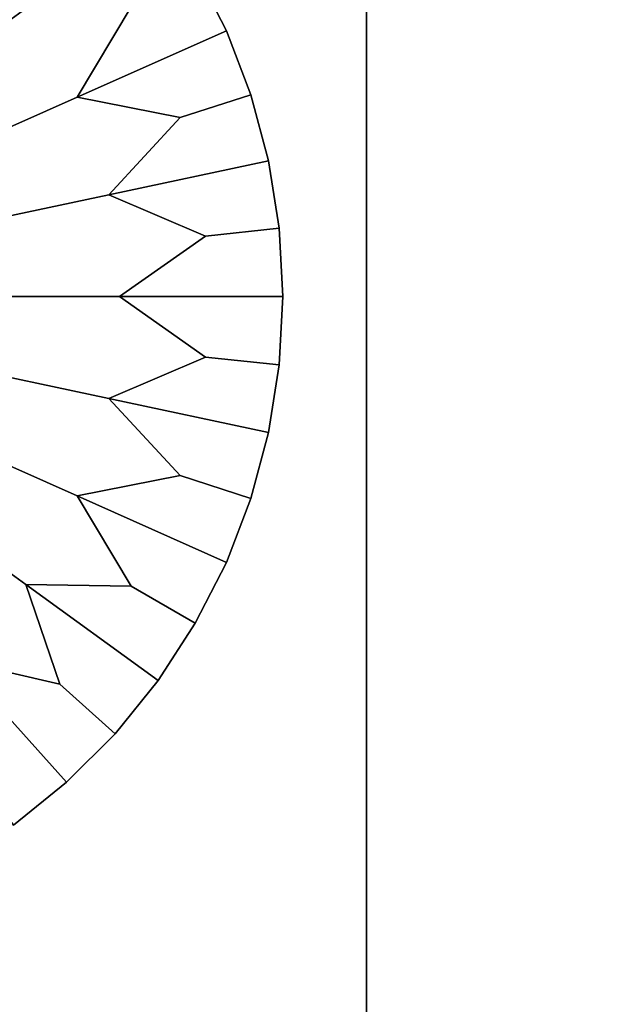
# Model space of a CAD drawing. Units: inches. Extents: x 58 to 224, y -1048 to -984.
# Drawn here: x 154 to 154, y -986 to -985 of the extents above; entities that cross this region are included whole.
import ezdxf

# ---------------------------------------------------------------- set-up
doc = ezdxf.new("R2010")
doc.units = ezdxf.units.IN
doc.header["$MEASUREMENT"] = 0
doc.layers.get('0').update_dxf_attribs({"true_color": 0x5890e1})

msp = doc.modelspace()

# ---------------------------------------------------------------- linework, layer by layer
at = {"color": 153, "true_color": 0x5890e1}
for points in [[(154.29237, -1009.54833, 8.33066), (154.29237, -984.54833, 8.33066), (152.79237, -984.54833, 8.33066), (152.79237, -1009.54833, 8.33066)], [(154.29237, -984.54833, -0.16934), (154.29237, -1009.54833, -0.16934), (152.79237, -1009.54833, -0.16934), (152.79237, -984.54833, -0.16934)], [(154.29237, -1009.04833, 0.33066), (154.29237, -985.04833, 0.33066), (152.79237, -985.04833, 0.33066), (152.79237, -1009.04833, 0.33066)], [(154.29237, -985.04833, 8.14366), (154.29237, -1009.04833, 8.14366), (152.79237, -1009.04833, 8.14366), (152.79237, -985.04833, 8.14366)], [(153.70557, -985.3446, -0.31294), (153.69264, -985.38244, -0.31586), (153.54178, -985.49206, -0.31961), (153.66655, -985.35351, -0.31586)], [(153.69264, -985.38244, -0.17336), (153.70557, -985.3446, -0.17627), (153.66655, -985.35351, -0.17336), (153.54178, -985.49206, -0.16961)], [(153.62415, -986.53655, 24.2937), (153.8223, -986.53655, 24.2937), (153.8223, -985.35424, 24.28638), (153.62415, -985.35424, 24.28638)], [(153.8223, -986.53655, 8.23798), (153.62415, -986.53655, 8.23798), (153.62415, -985.35424, 8.2453), (153.8223, -985.35424, 8.2453)], [(153.8223, -986.53655, 24.2937), (154.01198, -986.53655, 24.2937), (154.01198, -985.35424, 24.28638), (153.8223, -985.35424, 24.28638)], [(154.01198, -986.53655, 8.23798), (153.8223, -986.53655, 8.23798), (153.8223, -985.35424, 8.2453), (154.01198, -985.35424, 8.2453)], [(153.71213, -985.41619, -0.31586), (153.73265, -985.38183, -0.31294), (153.7571, -985.36773, -0.30461), (153.76892, -985.39093, -0.30461)], [(153.73265, -985.38183, -0.17627), (153.71213, -985.41619, -0.17336), (153.76892, -985.39093, -0.18461), (153.7571, -985.36773, -0.18461)], [(153.7571, -985.36773, -0.28961), (153.76892, -985.39093, -0.28961), (153.76892, -985.39093, -0.30461), (153.7571, -985.36773, -0.30461)], [(153.76892, -985.39093, -0.28961), (153.7571, -985.36773, -0.28961), (153.7571, -985.36773, -0.27461), (153.76892, -985.39093, -0.27461)], [(153.7571, -985.36773, -0.25961), (153.76892, -985.39093, -0.25961), (153.76892, -985.39093, -0.27461), (153.7571, -985.36773, -0.27461)], [(153.76892, -985.39093, -0.25961), (153.7571, -985.36773, -0.25961), (153.7571, -985.36773, -0.24461), (153.76892, -985.39093, -0.24461)], [(153.7571, -985.36773, -0.22961), (153.76892, -985.39093, -0.22961), (153.76892, -985.39093, -0.24461), (153.7571, -985.36773, -0.24461)], [(153.76892, -985.39093, -0.22961), (153.7571, -985.36773, -0.22961), (153.7571, -985.36773, -0.21461), (153.76892, -985.39093, -0.21461)], [(153.7571, -985.36773, -0.19961), (153.76892, -985.39093, -0.19961), (153.76892, -985.39093, -0.21461), (153.7571, -985.36773, -0.21461)], [(153.76892, -985.39093, -0.19961), (153.7571, -985.36773, -0.19961), (153.7571, -985.36773, -0.18461), (153.76892, -985.39093, -0.18461)], [(153.69264, -985.38244, -0.31586), (153.73265, -985.38183, -0.31294), (153.71213, -985.41619, -0.31586), (153.54178, -985.49206, -0.31961)], [(153.73265, -985.38183, -0.17627), (153.69264, -985.38244, -0.17336), (153.54178, -985.49206, -0.16961), (153.71213, -985.41619, -0.17336)], [(153.75139, -985.42395, -0.31294), (153.71213, -985.41619, -0.31586), (153.76892, -985.39093, -0.30461), (153.77824, -985.41522, -0.30461)], [(153.71213, -985.41619, -0.17336), (153.75139, -985.42395, -0.17627), (153.77824, -985.41522, -0.18461), (153.76892, -985.39093, -0.18461)], [(153.76892, -985.39093, -0.28961), (153.77824, -985.41522, -0.28961), (153.77824, -985.41522, -0.30461), (153.76892, -985.39093, -0.30461)], [(153.77824, -985.41522, -0.28961), (153.76892, -985.39093, -0.28961), (153.76892, -985.39093, -0.27461), (153.77824, -985.41522, -0.27461)], [(153.76892, -985.39093, -0.25961), (153.77824, -985.41522, -0.25961), (153.77824, -985.41522, -0.27461), (153.76892, -985.39093, -0.27461)], [(153.77824, -985.41522, -0.25961), (153.76892, -985.39093, -0.25961), (153.76892, -985.39093, -0.24461), (153.77824, -985.41522, -0.24461)], [(153.76892, -985.39093, -0.22961), (153.77824, -985.41522, -0.22961), (153.77824, -985.41522, -0.24461), (153.76892, -985.39093, -0.24461)], [(153.77824, -985.41522, -0.22961), (153.76892, -985.39093, -0.22961), (153.76892, -985.39093, -0.21461), (153.77824, -985.41522, -0.21461)], [(153.76892, -985.39093, -0.19961), (153.77824, -985.41522, -0.19961), (153.77824, -985.41522, -0.21461), (153.76892, -985.39093, -0.21461)], [(153.77824, -985.41522, -0.19961), (153.76892, -985.39093, -0.19961), (153.76892, -985.39093, -0.18461), (153.77824, -985.41522, -0.18461)], [(153.75139, -985.42395, -0.31294), (153.72418, -985.4533, -0.31586), (153.54178, -985.49206, -0.31961), (153.71213, -985.41619, -0.31586)], [(153.72418, -985.4533, -0.17336), (153.75139, -985.42395, -0.17627), (153.71213, -985.41619, -0.17336), (153.54178, -985.49206, -0.16961)], [(153.72418, -985.4533, -0.31586), (153.75139, -985.42395, -0.31294), (153.77824, -985.41522, -0.30461), (153.78497, -985.44036, -0.30461)], [(153.75139, -985.42395, -0.17627), (153.72418, -985.4533, -0.17336), (153.78497, -985.44036, -0.18461), (153.77824, -985.41522, -0.18461)], [(153.77824, -985.41522, -0.28961), (153.78497, -985.44036, -0.28961), (153.78497, -985.44036, -0.30461), (153.77824, -985.41522, -0.30461)], [(153.78497, -985.44036, -0.28961), (153.77824, -985.41522, -0.28961), (153.77824, -985.41522, -0.27461), (153.78497, -985.44036, -0.27461)], [(153.77824, -985.41522, -0.25961), (153.78497, -985.44036, -0.25961), (153.78497, -985.44036, -0.27461), (153.77824, -985.41522, -0.27461)], [(153.78497, -985.44036, -0.25961), (153.77824, -985.41522, -0.25961), (153.77824, -985.41522, -0.24461), (153.78497, -985.44036, -0.24461)], [(153.77824, -985.41522, -0.22961), (153.78497, -985.44036, -0.22961), (153.78497, -985.44036, -0.24461), (153.77824, -985.41522, -0.24461)], [(153.78497, -985.44036, -0.22961), (153.77824, -985.41522, -0.22961), (153.77824, -985.41522, -0.21461), (153.78497, -985.44036, -0.21461)], [(153.77824, -985.41522, -0.19961), (153.78497, -985.44036, -0.19961), (153.78497, -985.44036, -0.21461), (153.77824, -985.41522, -0.21461)], [(153.78497, -985.44036, -0.19961), (153.77824, -985.41522, -0.19961), (153.77824, -985.41522, -0.18461), (153.78497, -985.44036, -0.18461)], [(153.76097, -985.46905, -0.31294), (153.72418, -985.4533, -0.31586), (153.78497, -985.44036, -0.30461), (153.78905, -985.46606, -0.30461)], [(153.72418, -985.4533, -0.17336), (153.76097, -985.46905, -0.17627), (153.78905, -985.46606, -0.18461), (153.78497, -985.44036, -0.18461)], [(153.78497, -985.44036, -0.28961), (153.78905, -985.46606, -0.28961), (153.78905, -985.46606, -0.30461), (153.78497, -985.44036, -0.30461)], [(153.78905, -985.46606, -0.28961), (153.78497, -985.44036, -0.28961), (153.78497, -985.44036, -0.27461), (153.78905, -985.46606, -0.27461)], [(153.78497, -985.44036, -0.25961), (153.78905, -985.46606, -0.25961), (153.78905, -985.46606, -0.27461), (153.78497, -985.44036, -0.27461)], [(153.78905, -985.46606, -0.25961), (153.78497, -985.44036, -0.25961), (153.78497, -985.44036, -0.24461), (153.78905, -985.46606, -0.24461)], [(153.78497, -985.44036, -0.22961), (153.78905, -985.46606, -0.22961), (153.78905, -985.46606, -0.24461), (153.78497, -985.44036, -0.24461)], [(153.78905, -985.46606, -0.22961), (153.78497, -985.44036, -0.22961), (153.78497, -985.44036, -0.21461), (153.78905, -985.46606, -0.21461)], [(153.78497, -985.44036, -0.19961), (153.78905, -985.46606, -0.19961), (153.78905, -985.46606, -0.21461), (153.78497, -985.44036, -0.21461)], [(153.78905, -985.46606, -0.19961), (153.78497, -985.44036, -0.19961), (153.78497, -985.44036, -0.18461), (153.78905, -985.46606, -0.18461)], [(153.72418, -985.4533, -0.31586), (153.76097, -985.46905, -0.31294), (153.72826, -985.49206, -0.31586), (153.54178, -985.49206, -0.31961)], [(153.76097, -985.46905, -0.17627), (153.72418, -985.4533, -0.17336), (153.54178, -985.49206, -0.16961), (153.72826, -985.49206, -0.17336)], [(153.72826, -985.49206, -0.31586), (153.76097, -985.46905, -0.31294), (153.78905, -985.46606, -0.30461), (153.79041, -985.49206, -0.30461)], [(153.76097, -985.46905, -0.17627), (153.72826, -985.49206, -0.17336), (153.79041, -985.49206, -0.18461), (153.78905, -985.46606, -0.18461)], [(153.78905, -985.46606, -0.28961), (153.79041, -985.49206, -0.28961), (153.79041, -985.49206, -0.30461), (153.78905, -985.46606, -0.30461)], [(153.79041, -985.49206, -0.28961), (153.78905, -985.46606, -0.28961), (153.78905, -985.46606, -0.27461), (153.79041, -985.49206, -0.27461)], [(153.78905, -985.46606, -0.25961), (153.79041, -985.49206, -0.25961), (153.79041, -985.49206, -0.27461), (153.78905, -985.46606, -0.27461)], [(153.79041, -985.49206, -0.25961), (153.78905, -985.46606, -0.25961), (153.78905, -985.46606, -0.24461), (153.79041, -985.49206, -0.24461)], [(153.78905, -985.46606, -0.22961), (153.79041, -985.49206, -0.22961), (153.79041, -985.49206, -0.24461), (153.78905, -985.46606, -0.24461)], [(153.79041, -985.49206, -0.22961), (153.78905, -985.46606, -0.22961), (153.78905, -985.46606, -0.21461), (153.79041, -985.49206, -0.21461)], [(153.78905, -985.46606, -0.19961), (153.79041, -985.49206, -0.19961), (153.79041, -985.49206, -0.21461), (153.78905, -985.46606, -0.21461)], [(153.79041, -985.49206, -0.19961), (153.78905, -985.46606, -0.19961), (153.78905, -985.46606, -0.18461), (153.79041, -985.49206, -0.18461)], [(153.76097, -985.51507, -0.31294), (153.72418, -985.53082, -0.31586), (153.54178, -985.49206, -0.31961), (153.72826, -985.49206, -0.31586)], [(153.72418, -985.53082, -0.31586), (153.75139, -985.56018, -0.31294), (153.71213, -985.56793, -0.31586), (153.54178, -985.49206, -0.31961)], [(153.73265, -985.60229, -0.31294), (153.69264, -985.60168, -0.31586), (153.54178, -985.49206, -0.31961), (153.71213, -985.56793, -0.31586)], [(153.69264, -985.60168, -0.31586), (153.70557, -985.63952, -0.31294), (153.66655, -985.63061, -0.31586), (153.54178, -985.49206, -0.31961)], [(153.70557, -985.63952, -0.17627), (153.69264, -985.60168, -0.17336), (153.54178, -985.49206, -0.16961), (153.66655, -985.63061, -0.17336)], [(153.69264, -985.60168, -0.17336), (153.73265, -985.60229, -0.17627), (153.71213, -985.56793, -0.17336), (153.54178, -985.49206, -0.16961)], [(153.75139, -985.56018, -0.17627), (153.72418, -985.53082, -0.17336), (153.54178, -985.49206, -0.16961), (153.71213, -985.56793, -0.17336)], [(153.72418, -985.53082, -0.17336), (153.76097, -985.51507, -0.17627), (153.72826, -985.49206, -0.17336), (153.54178, -985.49206, -0.16961)], [(153.76097, -985.51507, -0.31294), (153.72826, -985.49206, -0.31586), (153.79041, -985.49206, -0.30461), (153.78905, -985.51806, -0.30461)], [(153.72826, -985.49206, -0.17336), (153.76097, -985.51507, -0.17627), (153.78905, -985.51806, -0.18461), (153.79041, -985.49206, -0.18461)], [(153.79041, -985.49206, -0.28961), (153.78905, -985.51806, -0.28961), (153.78905, -985.51806, -0.30461), (153.79041, -985.49206, -0.30461)], [(153.78905, -985.51806, -0.28961), (153.79041, -985.49206, -0.28961), (153.79041, -985.49206, -0.27461), (153.78905, -985.51806, -0.27461)], [(153.79041, -985.49206, -0.25961), (153.78905, -985.51806, -0.25961), (153.78905, -985.51806, -0.27461), (153.79041, -985.49206, -0.27461)], [(153.78905, -985.51806, -0.25961), (153.79041, -985.49206, -0.25961), (153.79041, -985.49206, -0.24461), (153.78905, -985.51806, -0.24461)], [(153.79041, -985.49206, -0.22961), (153.78905, -985.51806, -0.22961), (153.78905, -985.51806, -0.24461), (153.79041, -985.49206, -0.24461)], [(153.78905, -985.51806, -0.22961), (153.79041, -985.49206, -0.22961), (153.79041, -985.49206, -0.21461), (153.78905, -985.51806, -0.21461)], [(153.79041, -985.49206, -0.19961), (153.78905, -985.51806, -0.19961), (153.78905, -985.51806, -0.21461), (153.79041, -985.49206, -0.21461)], [(153.78905, -985.51806, -0.19961), (153.79041, -985.49206, -0.19961), (153.79041, -985.49206, -0.18461), (153.78905, -985.51806, -0.18461)], [(153.72418, -985.53082, -0.31586), (153.76097, -985.51507, -0.31294), (153.78905, -985.51806, -0.30461), (153.78497, -985.54376, -0.30461)], [(153.76097, -985.51507, -0.17627), (153.72418, -985.53082, -0.17336), (153.78497, -985.54376, -0.18461), (153.78905, -985.51806, -0.18461)], [(153.78905, -985.51806, -0.28961), (153.78497, -985.54376, -0.28961), (153.78497, -985.54376, -0.30461), (153.78905, -985.51806, -0.30461)], [(153.78497, -985.54376, -0.28961), (153.78905, -985.51806, -0.28961), (153.78905, -985.51806, -0.27461), (153.78497, -985.54376, -0.27461)], [(153.78905, -985.51806, -0.25961), (153.78497, -985.54376, -0.25961), (153.78497, -985.54376, -0.27461), (153.78905, -985.51806, -0.27461)], [(153.78497, -985.54376, -0.25961), (153.78905, -985.51806, -0.25961), (153.78905, -985.51806, -0.24461), (153.78497, -985.54376, -0.24461)], [(153.78905, -985.51806, -0.22961), (153.78497, -985.54376, -0.22961), (153.78497, -985.54376, -0.24461), (153.78905, -985.51806, -0.24461)], [(153.78497, -985.54376, -0.22961), (153.78905, -985.51806, -0.22961), (153.78905, -985.51806, -0.21461), (153.78497, -985.54376, -0.21461)], [(153.78905, -985.51806, -0.19961), (153.78497, -985.54376, -0.19961), (153.78497, -985.54376, -0.21461), (153.78905, -985.51806, -0.21461)], [(153.78497, -985.54376, -0.19961), (153.78905, -985.51806, -0.19961), (153.78905, -985.51806, -0.18461), (153.78497, -985.54376, -0.18461)], [(153.75139, -985.56018, -0.31294), (153.72418, -985.53082, -0.31586), (153.78497, -985.54376, -0.30461), (153.77824, -985.5689, -0.30461)], [(153.72418, -985.53082, -0.17336), (153.75139, -985.56018, -0.17627), (153.77824, -985.5689, -0.18461), (153.78497, -985.54376, -0.18461)], [(153.78497, -985.54376, -0.28961), (153.77824, -985.5689, -0.28961), (153.77824, -985.5689, -0.30461), (153.78497, -985.54376, -0.30461)], [(153.77824, -985.5689, -0.28961), (153.78497, -985.54376, -0.28961), (153.78497, -985.54376, -0.27461), (153.77824, -985.5689, -0.27461)], [(153.78497, -985.54376, -0.25961), (153.77824, -985.5689, -0.25961), (153.77824, -985.5689, -0.27461), (153.78497, -985.54376, -0.27461)], [(153.77824, -985.5689, -0.25961), (153.78497, -985.54376, -0.25961), (153.78497, -985.54376, -0.24461), (153.77824, -985.5689, -0.24461)], [(153.78497, -985.54376, -0.22961), (153.77824, -985.5689, -0.22961), (153.77824, -985.5689, -0.24461), (153.78497, -985.54376, -0.24461)], [(153.77824, -985.5689, -0.22961), (153.78497, -985.54376, -0.22961), (153.78497, -985.54376, -0.21461), (153.77824, -985.5689, -0.21461)], [(153.78497, -985.54376, -0.19961), (153.77824, -985.5689, -0.19961), (153.77824, -985.5689, -0.21461), (153.78497, -985.54376, -0.21461)], [(153.77824, -985.5689, -0.19961), (153.78497, -985.54376, -0.19961), (153.78497, -985.54376, -0.18461), (153.77824, -985.5689, -0.18461)], [(153.71213, -985.56793, -0.31586), (153.75139, -985.56018, -0.31294), (153.77824, -985.5689, -0.30461), (153.76892, -985.5932, -0.30461)], [(153.75139, -985.56018, -0.17627), (153.71213, -985.56793, -0.17336), (153.76892, -985.5932, -0.18461), (153.77824, -985.5689, -0.18461)], [(153.73265, -985.60229, -0.31294), (153.71213, -985.56793, -0.31586), (153.76892, -985.5932, -0.30461), (153.7571, -985.61639, -0.30461)], [(153.71213, -985.56793, -0.17336), (153.73265, -985.60229, -0.17627), (153.7571, -985.61639, -0.18461), (153.76892, -985.5932, -0.18461)], [(153.77824, -985.5689, -0.28961), (153.76892, -985.5932, -0.28961), (153.76892, -985.5932, -0.30461), (153.77824, -985.5689, -0.30461)], [(153.76892, -985.5932, -0.28961), (153.77824, -985.5689, -0.28961), (153.77824, -985.5689, -0.27461), (153.76892, -985.5932, -0.27461)], [(153.77824, -985.5689, -0.25961), (153.76892, -985.5932, -0.25961), (153.76892, -985.5932, -0.27461), (153.77824, -985.5689, -0.27461)], [(153.76892, -985.5932, -0.25961), (153.77824, -985.5689, -0.25961), (153.77824, -985.5689, -0.24461), (153.76892, -985.5932, -0.24461)], [(153.77824, -985.5689, -0.22961), (153.76892, -985.5932, -0.22961), (153.76892, -985.5932, -0.24461), (153.77824, -985.5689, -0.24461)], [(153.76892, -985.5932, -0.22961), (153.77824, -985.5689, -0.22961), (153.77824, -985.5689, -0.21461), (153.76892, -985.5932, -0.21461)], [(153.77824, -985.5689, -0.19961), (153.76892, -985.5932, -0.19961), (153.76892, -985.5932, -0.21461), (153.77824, -985.5689, -0.21461)], [(153.76892, -985.5932, -0.19961), (153.77824, -985.5689, -0.19961), (153.77824, -985.5689, -0.18461), (153.76892, -985.5932, -0.18461)], [(153.76892, -985.5932, -0.28961), (153.7571, -985.61639, -0.28961), (153.7571, -985.61639, -0.30461), (153.76892, -985.5932, -0.30461)], [(153.7571, -985.61639, -0.28961), (153.76892, -985.5932, -0.28961), (153.76892, -985.5932, -0.27461), (153.7571, -985.61639, -0.27461)], [(153.76892, -985.5932, -0.25961), (153.7571, -985.61639, -0.25961), (153.7571, -985.61639, -0.27461), (153.76892, -985.5932, -0.27461)], [(153.7571, -985.61639, -0.25961), (153.76892, -985.5932, -0.25961), (153.76892, -985.5932, -0.24461), (153.7571, -985.61639, -0.24461)], [(153.76892, -985.5932, -0.22961), (153.7571, -985.61639, -0.22961), (153.7571, -985.61639, -0.24461), (153.76892, -985.5932, -0.24461)], [(153.7571, -985.61639, -0.22961), (153.76892, -985.5932, -0.22961), (153.76892, -985.5932, -0.21461), (153.7571, -985.61639, -0.21461)], [(153.76892, -985.5932, -0.19961), (153.7571, -985.61639, -0.19961), (153.7571, -985.61639, -0.21461), (153.76892, -985.5932, -0.21461)], [(153.7571, -985.61639, -0.19961), (153.76892, -985.5932, -0.19961), (153.76892, -985.5932, -0.18461), (153.7571, -985.61639, -0.18461)], [(153.70557, -985.63952, -0.31294), (153.69264, -985.60168, -0.31586), (153.74292, -985.63818, -0.30461), (153.72655, -985.65844, -0.30461)], [(153.69264, -985.60168, -0.31586), (153.73265, -985.60229, -0.31294), (153.7571, -985.61639, -0.30461), (153.74292, -985.63818, -0.30461)], [(153.73265, -985.60229, -0.17627), (153.69264, -985.60168, -0.17336), (153.74292, -985.63818, -0.18461), (153.7571, -985.61639, -0.18461)], [(153.69264, -985.60168, -0.17336), (153.70557, -985.63952, -0.17627), (153.72655, -985.65844, -0.18461), (153.74292, -985.63818, -0.18461)], [(153.7571, -985.61639, -0.28961), (153.74292, -985.63818, -0.28961), (153.74292, -985.63818, -0.30461), (153.7571, -985.61639, -0.30461)], [(153.74292, -985.63818, -0.28961), (153.7571, -985.61639, -0.28961), (153.7571, -985.61639, -0.27461), (153.74292, -985.63818, -0.27461)], [(153.7571, -985.61639, -0.25961), (153.74292, -985.63818, -0.25961), (153.74292, -985.63818, -0.27461), (153.7571, -985.61639, -0.27461)], [(153.74292, -985.63818, -0.25961), (153.7571, -985.61639, -0.25961), (153.7571, -985.61639, -0.24461), (153.74292, -985.63818, -0.24461)], [(153.7571, -985.61639, -0.22961), (153.74292, -985.63818, -0.22961), (153.74292, -985.63818, -0.24461), (153.7571, -985.61639, -0.24461)], [(153.74292, -985.63818, -0.22961), (153.7571, -985.61639, -0.22961), (153.7571, -985.61639, -0.21461), (153.74292, -985.63818, -0.21461)], [(153.7571, -985.61639, -0.19961), (153.74292, -985.63818, -0.19961), (153.74292, -985.63818, -0.21461), (153.7571, -985.61639, -0.21461)], [(153.74292, -985.63818, -0.19961), (153.7571, -985.61639, -0.19961), (153.7571, -985.61639, -0.18461), (153.74292, -985.63818, -0.18461)], [(153.67133, -985.67034, -0.31294), (153.66655, -985.63061, -0.31586), (153.70815, -985.67681, -0.30461), (153.68793, -985.69323, -0.30461)], [(153.66655, -985.63061, -0.31586), (153.70557, -985.63952, -0.31294), (153.72655, -985.65844, -0.30461), (153.70815, -985.67681, -0.30461)], [(153.70557, -985.63952, -0.17627), (153.66655, -985.63061, -0.17336), (153.70815, -985.67681, -0.18461), (153.72655, -985.65844, -0.18461)], [(153.66655, -985.63061, -0.17336), (153.67133, -985.67034, -0.17627), (153.68793, -985.69323, -0.18461), (153.70815, -985.67681, -0.18461)], [(153.74292, -985.63818, -0.28961), (153.72655, -985.65844, -0.28961), (153.72655, -985.65844, -0.30461), (153.74292, -985.63818, -0.30461)], [(153.72655, -985.65844, -0.28961), (153.74292, -985.63818, -0.28961), (153.74292, -985.63818, -0.27461), (153.72655, -985.65844, -0.27461)], [(153.74292, -985.63818, -0.25961), (153.72655, -985.65844, -0.25961), (153.72655, -985.65844, -0.27461), (153.74292, -985.63818, -0.27461)], [(153.72655, -985.65844, -0.25961), (153.74292, -985.63818, -0.25961), (153.74292, -985.63818, -0.24461), (153.72655, -985.65844, -0.24461)], [(153.74292, -985.63818, -0.22961), (153.72655, -985.65844, -0.22961), (153.72655, -985.65844, -0.24461), (153.74292, -985.63818, -0.24461)], [(153.72655, -985.65844, -0.22961), (153.74292, -985.63818, -0.22961), (153.74292, -985.63818, -0.21461), (153.72655, -985.65844, -0.21461)], [(153.74292, -985.63818, -0.19961), (153.72655, -985.65844, -0.19961), (153.72655, -985.65844, -0.21461), (153.74292, -985.63818, -0.21461)], [(153.72655, -985.65844, -0.19961), (153.74292, -985.63818, -0.19961), (153.74292, -985.63818, -0.18461), (153.72655, -985.65844, -0.18461)], [(153.72655, -985.65844, -0.28961), (153.70815, -985.67681, -0.28961), (153.70815, -985.67681, -0.30461), (153.72655, -985.65844, -0.30461)], [(153.70815, -985.67681, -0.28961), (153.72655, -985.65844, -0.28961), (153.72655, -985.65844, -0.27461), (153.70815, -985.67681, -0.27461)], [(153.72655, -985.65844, -0.25961), (153.70815, -985.67681, -0.25961), (153.70815, -985.67681, -0.27461), (153.72655, -985.65844, -0.27461)], [(153.70815, -985.67681, -0.25961), (153.72655, -985.65844, -0.25961), (153.72655, -985.65844, -0.24461), (153.70815, -985.67681, -0.24461)], [(153.72655, -985.65844, -0.22961), (153.70815, -985.67681, -0.22961), (153.70815, -985.67681, -0.24461), (153.72655, -985.65844, -0.24461)], [(153.70815, -985.67681, -0.22961), (153.72655, -985.65844, -0.22961), (153.72655, -985.65844, -0.21461), (153.70815, -985.67681, -0.21461)], [(153.72655, -985.65844, -0.19961), (153.70815, -985.67681, -0.19961), (153.70815, -985.67681, -0.21461), (153.72655, -985.65844, -0.21461)], [(153.70815, -985.67681, -0.19961), (153.72655, -985.65844, -0.19961), (153.72655, -985.65844, -0.18461), (153.70815, -985.67681, -0.18461)], [(153.70815, -985.67681, -0.28961), (153.68793, -985.69323, -0.28961), (153.68793, -985.69323, -0.30461), (153.70815, -985.67681, -0.30461)], [(153.68793, -985.69323, -0.28961), (153.70815, -985.67681, -0.28961), (153.70815, -985.67681, -0.27461), (153.68793, -985.69323, -0.27461)], [(153.70815, -985.67681, -0.25961), (153.68793, -985.69323, -0.25961), (153.68793, -985.69323, -0.27461), (153.70815, -985.67681, -0.27461)], [(153.68793, -985.69323, -0.25961), (153.70815, -985.67681, -0.25961), (153.70815, -985.67681, -0.24461), (153.68793, -985.69323, -0.24461)], [(153.70815, -985.67681, -0.22961), (153.68793, -985.69323, -0.22961), (153.68793, -985.69323, -0.24461), (153.70815, -985.67681, -0.24461)], [(153.68793, -985.69323, -0.22961), (153.70815, -985.67681, -0.22961), (153.70815, -985.67681, -0.21461), (153.68793, -985.69323, -0.21461)], [(153.70815, -985.67681, -0.19961), (153.68793, -985.69323, -0.19961), (153.68793, -985.69323, -0.21461), (153.70815, -985.67681, -0.21461)], [(153.68793, -985.69323, -0.19961), (153.70815, -985.67681, -0.19961), (153.70815, -985.67681, -0.18461), (153.68793, -985.69323, -0.18461)]]:
    msp.add_3dface(points, dxfattribs=at)

doc.saveas('drawing.dxf')
